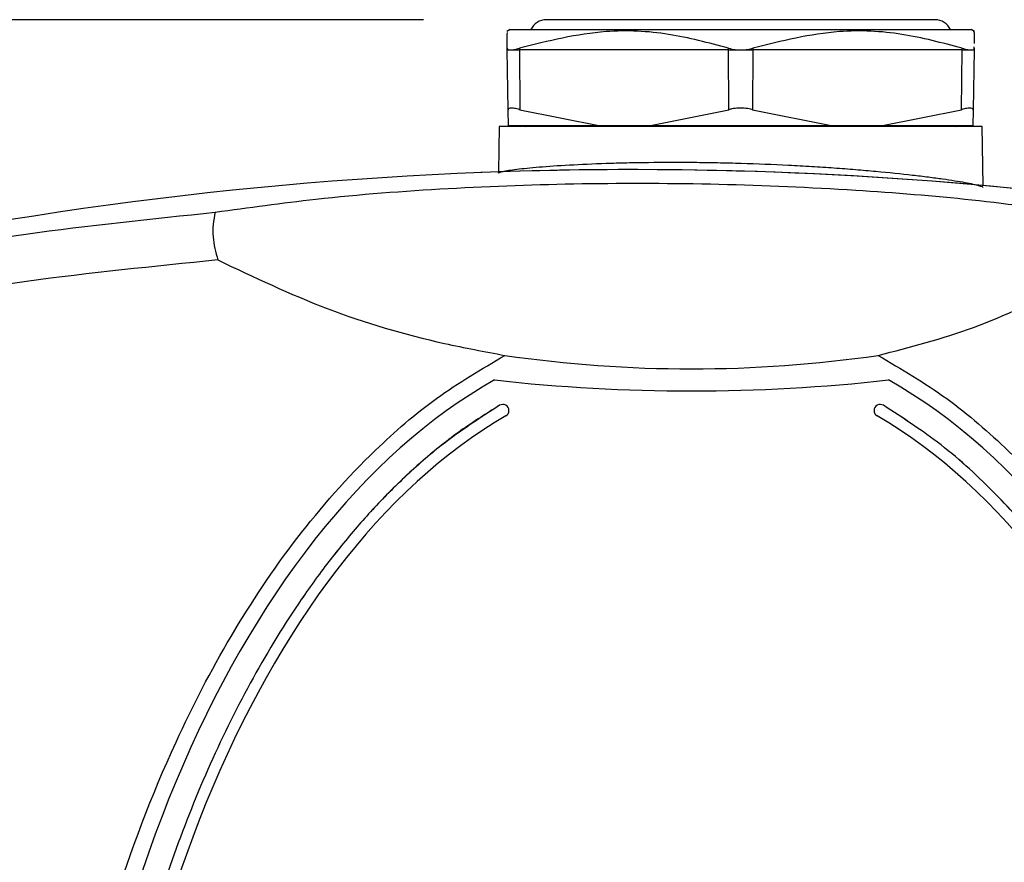
# Model space of a CAD drawing. Extents: x -0.8 to 84.8, y -0.8 to 62.8.
# Drawn here: x 35.8 to 37.8, y 49.8 to 51.5 of the extents above; entities that cross this region are included whole.
import ezdxf

# ---------------------------------------------------------------- set-up
doc = ezdxf.new("R2010")
doc.units = 0
doc.header["$MEASUREMENT"] = 0
doc.layers.add('PART', color=7, linetype='CONTINUOUS')
doc.styles.add('ROMANS', font='romans.shx', dxfattribs={"width": 0.75})
doc.dimstyles.new('DWYER_STANDARD', dxfattribs={"dimscale": 4, "dimtxt": 0.1, "dimasz": 0.18, "dimexe": 0.093, "dimexo": 0.0625, "dimgap": 0.09, "dimtad": 0, "dimtih": 1, "dimtoh": 1, "dimdec": 6, "dimzin": 4, "dimdsep": 46, "dimlunit": 5, "dimtxsty": 'ROMANS', "dimcen": 0, "dimclrd": 256, "dimclre": 256, "dimclrt": 256, "dimadec": 0, "dimazin": 0, "dimtfac": 1, "dimtdec": 3, "dimtofl": 0, "dimtmove": 0, "dimatfit": 3, "dimfxl": 0, "dimfrac": 2, "dimtolj": 1, "dimtzin": 4, "dimarcsym": 0})

# ---------------------------------------------------------------- blocks, each defined once
blk = doc.blocks.new('*D11')
at = {"layer": 'PART', "lineweight": -2}
for p, q in [((36.6118, 51.481), (31.0898, 51.481)), ((31.4618, 50.761), (31.4618, 49.7563)), ((31.4618, 46.4664), (31.4618, 47.6863)), ((36.6118, 45.7464), (31.0898, 45.7464))]:
    blk.add_line(p, q, dxfattribs=at)
at = {"layer": 'PART'}
for points in [[(31.5818, 50.761), (31.3418, 50.761), (31.4618, 51.481)], [(31.3418, 46.4664), (31.5818, 46.4664), (31.4618, 45.7464)]]:
    blk.add_solid(points, dxfattribs=at)
at = {"layer": 'PART', "insert": (31.4618, 48.7213), "char_height": 0.4, "attachment_point": 5, "style": 'ROMANS'}
blk.add_mtext('\\A1;5 47/64\\P [145.66]', dxfattribs=at)

msp = doc.modelspace()

# ---------------------------------------------------------------- linework, layer by layer
at = {"layer": 'PART'}
for p, q in [((37.6517813, 51.4810108), (36.8617813, 51.4810108)), ((36.7880313, 51.4610108), (36.7812533, 51.4570975)), ((36.7880313, 51.4610108), (37.7255313, 51.4610108)), ((37.7323094, 51.4570975), (37.7255313, 51.4610108)), ((36.7817813, 51.4194429), (36.7818435, 51.4230046)), ((36.7839018, 51.2979617), (36.7817813, 51.4194429)), ((36.7817813, 51.4194429), (36.7884801, 51.4194429)), ((36.7884801, 51.4194429), (36.8067813, 51.4194429)), ((36.8068124, 51.4230046), (36.8067813, 51.4194429)), ((37.2317813, 51.4194429), (36.8067813, 51.4194429)), ((36.8067813, 51.4194429), (36.8078416, 51.2979617)), ((37.2317813, 51.4194429), (37.2318124, 51.4230046)), ((37.2317813, 51.4194429), (37.2567813, 51.4194429)), ((37.2328416, 51.2979617), (37.2317813, 51.4194429)), ((37.2567813, 51.4194429), (37.2817813, 51.4194429)), ((37.2817813, 51.4194429), (37.2807211, 51.2979617)), ((37.2817503, 51.4230046), (37.2817813, 51.4194429)), ((37.7067813, 51.4194429), (37.2817813, 51.4194429)), ((37.7057211, 51.2979617), (37.7067813, 51.4194429)), ((37.7067813, 51.4194429), (37.7067503, 51.4230046)), ((37.7067813, 51.4194429), (37.7250826, 51.4194429)), ((37.7250826, 51.4194429), (37.7317813, 51.4194429)), ((37.7317813, 51.4194429), (37.7296609, 51.2979617)), ((37.7317192, 51.4230046), (37.7316734, 51.4256294)), ((37.7317192, 51.4230046), (37.7317813, 51.4194429)), ((36.7844768, 51.2650193), (36.7839018, 51.2979617)), ((36.8078416, 51.2979617), (36.9715466, 51.2650193)), ((37.0697115, 51.2650193), (37.2328416, 51.2979617)), ((37.2807211, 51.2979617), (37.4438511, 51.2650193)), ((37.5420161, 51.2650193), (37.7057211, 51.2979617)), ((37.7296609, 51.2979617), (37.7290859, 51.2650193)), ((36.7657813, 51.263681), (36.7641721, 51.1714882)), ((37.7477813, 51.263681), (36.7657813, 51.263681)), ((36.7840049, 51.2649174), (36.8194113, 51.263681)), ((36.9715466, 51.2650193), (36.7844768, 51.2650193)), ((37.0697115, 51.2650193), (36.9715466, 51.2650193)), ((37.4438511, 51.2650193), (37.0697115, 51.2650193)), ((37.5420161, 51.2650193), (37.4438511, 51.2650193)), ((37.7290859, 51.2650193), (37.5420161, 51.2650193)), ((37.6941513, 51.263681), (37.7295578, 51.2649174)), ((37.749873, 51.1438509), (37.7477813, 51.263681))]:
    msp.add_line(p, q, dxfattribs=at)
for centre, radius, start, end in [((36.8617813, 51.4460108), 0.035, 90, 154.6230665), ((37.6517813, 51.4460108), 0.035, 25.3769335, 90), ((37.0362801, 43.2847579), 7.8914231, 78.16277674, 101.83722326), ((37.0362813, 43.2847579), 7.8914231, 82.96338279, 92.2337451), ((37.1567801, 53.413681), 2.6426425, 261.7441483, 278.2554209), ((37.1567801, 54.3662836), 3.64, 263.677536, 276.322464), ((36.7730682, 50.6861757), 0.0125001, 300.0357023, 120.4145718), ((37.540492, 50.6861757), 0.0125001, 59.5854282, 239.9642977)]:
    msp.add_arc(centre, radius, start, end, dxfattribs=at)
for major_axis, ratio, start_param, end_param in [((0, 2.245), 0.576837416, 0.314706866, 2.826885788), ((0, 2.245), 0.576837416, 3.456299519, 5.968478441), ((0, 2.1680475), 0.562718288, 0.314550896, 2.827041758), ((0, 2.1680475), 0.562718288, 3.456143549, 5.968634411)]:
    msp.add_ellipse((37.1567801, 48.613681), major_axis=major_axis, ratio=ratio, start_param=start_param, end_param=end_param, dxfattribs=at)
for points, knots in [([(36.7818435, 51.4230046), (36.7820454, 51.4345707), (36.7823947, 51.4545797), (36.7824011, 51.4549488), (36.7824038, 51.4551046)], [0, 0, 0, 0, 0.578044513, 1, 1, 1, 1]), ([(37.2318124, 51.4230046), (37.1915071, 51.4338343), (37.1099533, 51.4557469), (36.9654478, 51.4627393), (36.8652822, 51.43765), (36.8068124, 51.4230046)], [0, 0, 0, 0, 0.289141373, 0.585049217, 1, 1, 1, 1]), ([(37.7067503, 51.4230046), (37.6662559, 51.4338343), (37.5843196, 51.4557469), (37.439692, 51.4627393), (37.3399644, 51.43765), (37.2817503, 51.4230046)], [0, 0, 0, 0, 0.2891413734, 0.5850492165, 1, 1, 1, 1]), ([(37.7311589, 51.4551046), (37.7311441, 51.4559493), (37.7310776, 51.4597585), (37.731345, 51.4444402), (37.7315531, 51.4325185)], [0, 0, 0, 0, 0.22173903, 1, 1, 1, 1]), ([(36.7818435, 51.4230046), (36.7821992, 51.4218427), (36.7828152, 51.419831), (36.7867977, 51.4195582), (36.7884801, 51.4194429)], [0, 0, 0, 0, 0.5775580657, 1, 1, 1, 1]), ([(36.7884801, 51.4194429), (36.7914072, 51.4196603), (36.7964808, 51.4200372), (36.8037409, 51.4221225), (36.8068124, 51.4230046)], [0, 0, 0, 0, 0.576937425, 1, 1, 1, 1]), ([(37.2318124, 51.4230046), (37.2363336, 51.4218427), (37.2441616, 51.419831), (37.2530335, 51.4195582), (37.2567813, 51.4194429)], [0, 0, 0, 0, 0.5775580657, 1, 1, 1, 1]), ([(37.2567813, 51.4194429), (37.2619131, 51.4196603), (37.270808, 51.4200372), (37.2784972, 51.4221225), (37.2817503, 51.4230046)], [0, 0, 0, 0, 0.576937425, 1, 1, 1, 1]), ([(37.7067503, 51.4230046), (37.7109157, 51.4218427), (37.7181278, 51.419831), (37.7230172, 51.4195582), (37.7250826, 51.4194429)], [0, 0, 0, 0, 0.5775580657, 1, 1, 1, 1]), ([(37.7250826, 51.4194429), (37.7272872, 51.4196603), (37.7311085, 51.4200372), (37.7315376, 51.4221225), (37.7317192, 51.4230046)], [0, 0, 0, 0, 0.576937425, 1, 1, 1, 1]), ([(36.8078416, 51.2979617), (36.8038942, 51.2990509), (36.7959923, 51.3012314), (36.787847, 51.301662), (36.7842581, 51.3002479), (36.7839912, 51.2985354), (36.7839018, 51.2979617)], [0, 0, 0, 0, 0.288951134, 0.578415861, 0.858758521, 1, 1, 1, 1]), ([(37.2807211, 51.2979617), (37.2763848, 51.2990509), (37.2677045, 51.3012314), (37.2528497, 51.301662), (37.2410079, 51.3002479), (37.2348909, 51.2985354), (37.2328416, 51.2979617)], [0, 0, 0, 0, 0.288951134, 0.578415861, 0.858758521, 1, 1, 1, 1]), ([(37.7296609, 51.2979617), (37.729272, 51.2990509), (37.7284935, 51.3012314), (37.7217841, 51.301662), (37.7135311, 51.3002479), (37.707681, 51.2985354), (37.7057211, 51.2979617)], [0, 0, 0, 0, 0.288951134, 0.578415861, 0.858758521, 1, 1, 1, 1]), ([(36.7641235, 51.1686618), (36.7640894, 51.1698572), (36.7673308, 51.1711855), (36.7799404, 51.1739888), (36.7892684, 51.1754678), (36.8078393, 51.1777498), (36.8148405, 51.1785246), (36.8301241, 51.1800516), (36.8384209, 51.1808065), (36.8652345, 51.1830249), (36.8856792, 51.1844447), (36.9317935, 51.1870243), (36.9567371, 51.1881427), (36.9968769, 51.1894804), (37.0107143, 51.1898694), (37.0393269, 51.1905168), (37.0541315, 51.1907745), (37.0989821, 51.1913143), (37.1297694, 51.1913726), (37.1772733, 51.1909574), (37.1934061, 51.1907335), (37.2257677, 51.1901132), (37.2419024, 51.1897195), (37.2901721, 51.188293), (37.322174, 51.1870157), (37.3699039, 51.1846161), (37.3857121, 51.1837373), (37.4165474, 51.1818645), (37.4467706, 51.1798684), (37.475789, 51.1776489), (37.5041971, 51.1753284), (37.51817, 51.1741106), (37.558502, 51.1703806), (37.583259, 51.1677995), (37.6172818, 51.1638814), (37.6281003, 51.1625676), (37.6486596, 51.15994), (37.65831, 51.1586373), (37.6850781, 51.1548308), (37.7001863, 51.1524088), (37.7187017, 51.1490312), (37.7241971, 51.147943), (37.7335586, 51.1459059), (37.7374503, 51.1449533), (37.7468082, 51.1423004), (37.7499803, 51.1408043), (37.7499464, 51.1396064)], [0, 0, 0, 0, 0.0625, 0.0625, 0.125, 0.125, 0.15625, 0.15625, 0.1875, 0.1875, 0.25, 0.25, 0.3125, 0.3125, 0.34375, 0.34375, 0.375, 0.375, 0.4375, 0.4375, 0.46875, 0.46875, 0.5, 0.5, 0.5625, 0.5625, 0.59375, 0.59375, 0.625, 0.65625, 0.65625, 0.6875, 0.6875, 0.75, 0.75, 0.78125, 0.78125, 0.8125, 0.8125, 0.875, 0.875, 0.90625, 0.90625, 0.9375, 0.9375, 1, 1, 1, 1]), ([(36.1885515, 51.089662), (36.2562377, 51.0990632), (36.410073, 51.12043), (36.6622249, 51.1397154), (36.9360737, 51.1494526), (37.2127456, 51.1484283), (37.4772584, 51.1367905), (37.7289083, 51.1167749), (37.8838301, 51.0956796), (37.9616809, 51.0850789)], [0, 0, 0, 0, 0.119193278, 0.27089885, 0.422879605, 0.578051844, 0.733201396, 0.865929372, 1, 1, 1, 1]), ([(35.4223566, 50.9851787), (35.5487661, 51.006451), (35.8009534, 51.0488894), (36.0595679, 51.0760938), (36.1885512, 51.089662)], [0, 0, 0, 0, 0.501252381, 1, 1, 1, 1]), ([(36.1885512, 51.089662), (36.1868718, 51.0813067), (36.1835134, 51.0645985), (36.1832126, 51.0315957), (36.1895007, 51.0081072), (36.1936571, 50.9925812)], [0, 0, 0, 0, 0.253228109, 0.506383529, 1, 1, 1, 1]), ([(36.1936571, 50.9925812), (36.0635852, 50.979337), (35.8027602, 50.9527792), (35.5486043, 50.9101372), (35.4211944, 50.8887605)], [0, 0, 0, 0, 0.498693913, 1, 1, 1, 1]), ([(36.1936571, 50.9925811), (36.2669895, 50.9576768), (36.4149508, 50.8872513), (36.6136764, 50.829088), (36.7362669, 50.8061177), (36.7773562, 50.7984186)], [0, 0, 0, 0, 0.395140852, 0.797266308, 1, 1, 1, 1]), ([(37.5361659, 50.7984131), (37.6015844, 50.8154275), (37.7342991, 50.8499445), (37.8858636, 50.9226394), (37.9698506, 50.9764613), (37.9964164, 50.9934858)], [0, 0, 0, 0, 0.399260226, 0.809980124, 1, 1, 1, 1]), ([(36.7773012, 46.4289146), (36.729683, 46.4569683), (36.6346368, 46.5129635), (36.4907603, 46.6385444), (36.3483228, 46.8002667), (36.2151051, 47.001251), (36.1047457, 47.2150231), (36.0150755, 47.4374536), (35.943884, 47.6658685), (35.8806806, 47.9382815), (35.8353227, 48.2553506), (35.8183998, 48.6146829), (35.8355183, 48.9740416), (35.8866326, 49.3300533), (35.9741243, 49.6791824), (36.0874301, 49.9791434), (36.2165178, 50.2285579), (36.3501463, 50.429519), (36.4926503, 50.5906745), (36.6359453, 50.7152555), (36.7301027, 50.7706697), (36.7773015, 50.7984474)], [0, 0, 0, 0, 0.033272881, 0.066412794, 0.114670608, 0.162877355, 0.211478275, 0.259556728, 0.307359726, 0.355654306, 0.428108594, 0.500232936, 0.572332542, 0.644801855, 0.716831484, 0.789039699, 0.837657163, 0.885978247, 0.934223824, 0.967028023, 1, 1, 1, 1]), ([(37.5362441, 50.7984542), (37.5836766, 50.7705234), (37.6784856, 50.7146947), (37.8222234, 50.5893946), (37.9648024, 50.4276867), (38.0982475, 50.2264977), (38.2087365, 50.0125199), (38.2984968, 49.7898845), (38.3697738, 49.5611825), (38.4330254, 49.2883478), (38.478284, 48.9713569), (38.4951216, 48.612781), (38.4781132, 48.2543444), (38.4271542, 47.8983801), (38.3396726, 47.5488449), (38.2261747, 47.2483015), (38.0969928, 46.998699), (37.9631685, 46.7974991), (37.820557, 46.6363293), (37.6772989, 46.5118963), (37.5833329, 46.4566114), (37.536245, 46.4289073)], [0, 0, 0, 0, 0.033139225, 0.066239299, 0.114497368, 0.162791308, 0.211480403, 0.259527438, 0.307407921, 0.355835477, 0.42833175, 0.500224413, 0.572057082, 0.64446807, 0.716781184, 0.788994857, 0.83769124, 0.88605232, 0.934362557, 0.967107999, 1, 1, 1, 1]), ([(36.76674, 50.6969555), (36.7267839, 50.6710947), (36.6444017, 50.6177745), (36.5489859, 50.5293247), (36.4714123, 50.4449582), (36.4100127, 50.3685164), (36.3344463, 50.2620299), (36.2507111, 50.121594), (36.1658973, 49.9454788), (36.0831199, 49.7326771), (36.0098081, 49.4829036), (35.9527656, 49.1964725), (35.9191769, 48.906079), (35.9068683, 48.5814003), (35.9248753, 48.2241323), (35.9848623, 47.8388948), (36.079983, 47.4937851), (36.2028877, 47.1927242), (36.3234231, 46.9778605), (36.4388663, 46.8195766), (36.5374397, 46.7086349), (36.6446582, 46.6094257), (36.7268678, 46.5562143), (36.76674, 46.5304064)], [0, 0, 0, 0, 0.0304571974, 0.062797201, 0.0830063275, 0.1039075922, 0.1255822667, 0.1666560079, 0.2085207248, 0.250726049, 0.3128737553, 0.3750894626, 0.4376948035, 0.5000318963, 0.5831443625, 0.6665497517, 0.7494458803, 0.8119545024, 0.8745730374, 0.906783503, 0.9373345076, 0.9696067604, 1, 1, 1, 1]), ([(36.76674, 50.6969555), (36.7401026, 50.6802695), (36.6858267, 50.6462705), (36.6093112, 50.584679), (36.5377831, 50.5173827), (36.4714415, 50.4449272), (36.4100151, 50.3685375), (36.334456, 50.2620346), (36.2507171, 50.1216067), (36.1659016, 49.9454903), (36.0831219, 49.7326832), (36.0098081, 49.4829039), (35.9527653, 49.1964714), (35.9191778, 48.906083), (35.9081024, 48.6140307), (35.9191223, 48.3222706), (35.952611, 48.03181), (36.0096683, 47.7448831), (36.0831764, 47.4945042), (36.1660073, 47.2816413), (36.2508516, 47.1054878), (36.3347098, 46.964909), (36.4104055, 46.8583253), (36.4718257, 46.7819217), (36.5493552, 46.6976777), (36.6446494, 46.609412), (36.7268631, 46.556211), (36.76674, 46.5304064)], [0, 0, 0, 0, 0.020127649, 0.041011636, 0.062813439, 0.083015621, 0.103913912, 0.125589574, 0.166653418, 0.208512174, 0.250715549, 0.312854411, 0.375061265, 0.437657697, 0.49998592, 0.562170222, 0.624579154, 0.687157828, 0.749421579, 0.791530316, 0.833404262, 0.874578136, 0.896246167, 0.917140807, 0.937343388, 0.969609035, 1, 1, 1, 1]), ([(37.5468202, 46.5304064), (37.5734576, 46.5470924), (37.6277335, 46.5810914), (37.704249, 46.642683), (37.7757771, 46.7099793), (37.8421187, 46.7824348), (37.9035451, 46.8588245), (37.9791042, 46.9653274), (38.0628431, 47.1057553), (38.1476586, 47.2818716), (38.2304383, 47.4946787), (38.3037521, 47.7444581), (38.3607948, 48.0308905), (38.3943824, 48.321279), (38.4054578, 48.6133313), (38.3944379, 48.9050913), (38.3609492, 49.195552), (38.3038919, 49.4824788), (38.2303838, 49.7328577), (38.1475529, 49.9457206), (38.0627086, 50.1218742), (37.9788504, 50.2624529), (37.9031547, 50.3690367), (37.8417345, 50.4454403), (37.764205, 50.5296843), (37.6689108, 50.61795), (37.5866971, 50.6711509), (37.5468202, 50.6969555)], [0, 0, 0, 0, 0.020127649, 0.041011636, 0.062813439, 0.083015621, 0.103913912, 0.125589574, 0.166653418, 0.208512174, 0.250715549, 0.312854411, 0.375061265, 0.437657697, 0.49998592, 0.562170222, 0.624579154, 0.687157828, 0.749421579, 0.791530316, 0.833404262, 0.874578136, 0.896246167, 0.917140807, 0.937343388, 0.969609035, 1, 1, 1, 1]), ([(37.5468202, 46.5304064), (37.5867763, 46.5562672), (37.6691585, 46.6095875), (37.7645743, 46.6980373), (37.8421479, 46.7824038), (37.9035475, 46.8588456), (37.9791139, 46.9653321), (38.0628491, 47.105768), (38.1476629, 47.2818832), (38.2304403, 47.4946848), (38.3037521, 47.7444583), (38.3607946, 48.0308895), (38.3943833, 48.321283), (38.4066919, 48.6459617), (38.3886849, 49.0032296), (38.3286979, 49.3884672), (38.2335772, 49.7335769), (38.1106725, 50.0346377), (37.9901371, 50.2495015), (37.8746939, 50.4077854), (37.7761205, 50.518727), (37.668902, 50.6179363), (37.5866924, 50.6711476), (37.5468202, 50.6969555)], [0, 0, 0, 0, 0.030457197, 0.062797201, 0.083006328, 0.103907592, 0.125582267, 0.166656008, 0.208520725, 0.250726049, 0.312873755, 0.375089463, 0.437694803, 0.500031896, 0.583144362, 0.666549752, 0.74944588, 0.811954502, 0.874573037, 0.906783503, 0.937334508, 0.96960676, 1, 1, 1, 1])]:
    msp.add_open_spline(points, degree=3, knots=knots, dxfattribs=at)

# ---------------------------------------------------------------- dimensions: what is measured, and where the dimension line sits
dim = msp.add_linear_dim(base=(31.4617813, 51.4810108), p1=(36.8617813, 45.7463512), p2=(36.8617813, 51.4810108), angle=90, dimstyle='DWYER_STANDARD', override={"dimpost": '\\X'}, dxfattribs=at)
dim.commit()
dim.dimension.update_dxf_attribs({"geometry": '*D11', "text_midpoint": (31.4617813, 48.7213363), "dimtype": 160})

doc.saveas('drawing.dxf')
